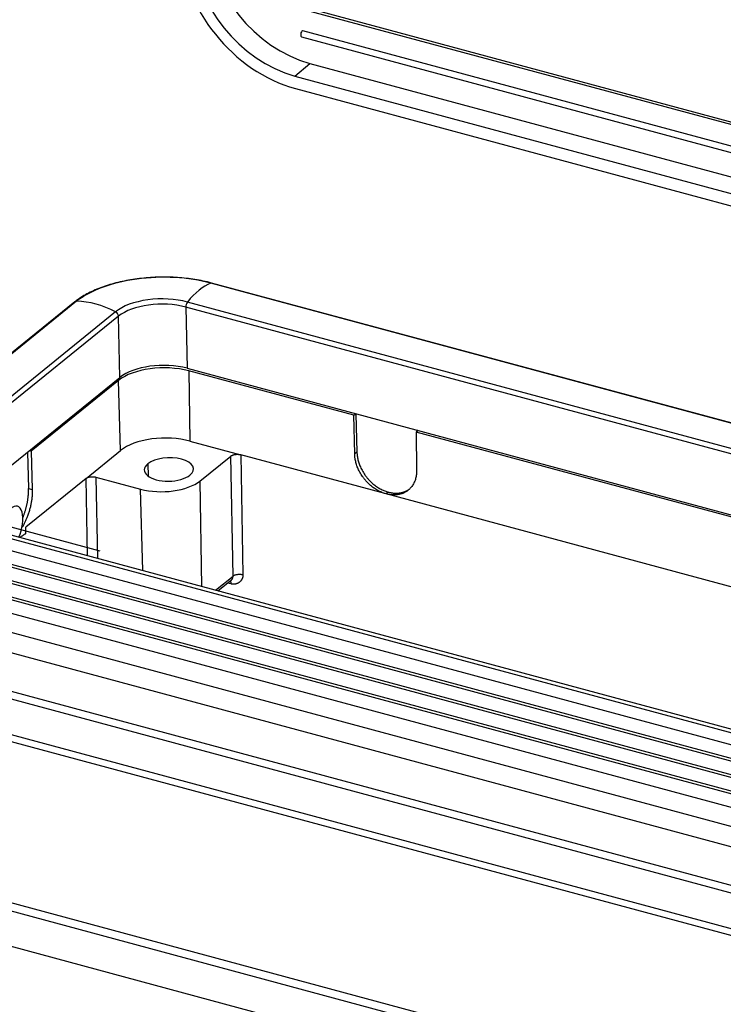
# Model space of a CAD drawing. Units: millimetres. Extents: x -1057 to -314, y 4946 to 5471.
# Drawn here: x -955 to -906, y 5001 to 5069 of the extents above; entities that cross this region are included whole.
import ezdxf

# ---------------------------------------------------------------- set-up
doc = ezdxf.new("R2010")
doc.units = ezdxf.units.MM
doc.header["$LTSCALE"] = 65.395
doc.linetypes.add('CENTER', pattern=[0.6, 0.375, -0.075, 0.075, -0.075])
doc.layers.add('1', color=7, linetype='CONTINUOUS', true_color=0xffffff)

msp = doc.modelspace()

# ---------------------------------------------------------------- linework, layer by layer
at = {"layer": '1', "color": 0, "linetype": 'Continuous', "lineweight": 25}
for p, q in [((-845.044, 5045.681), (-935.026, 5069.915)), ((-844.89, 5045.812), (-934.872, 5070.046)), ((-935.03, 5067.981), (-845.048, 5043.746)), ((-934.973, 5068.439), (-844.991, 5044.205)), ((-935.495, 5065.276), (-934.466, 5066.151)), ((-934.466, 5066.151), (-845.341, 5042.147)), ((-935.495, 5065.276), (-846.369, 5041.272)), ((-935.463, 5064.407), (-846.338, 5040.403)), ((-854.527, 5027.57), (-941.315, 5050.944)), ((-854.523, 5027.585), (-941.268, 5050.948)), ((-950.727, 5049.647), (-965.508, 5037.689)), ((-950.605, 5049.686), (-965.386, 5037.728)), ((-854.968, 5025.943), (-942.933, 5049.635)), ((-947.912, 5048.961), (-962.692, 5037.003)), ((-943.045, 5049.283), (-942.954, 5045.046)), ((-855.219, 5025.629), (-943.045, 5049.283)), ((-947.71, 5048.652), (-962.491, 5036.694)), ((-947.618, 5044.415), (-947.71, 5048.652)), ((-942.954, 5045.046), (-857.654, 5022.073)), ((-942.839, 5044.867), (-942.759, 5040.011)), ((-931.421, 5041.792), (-942.839, 5044.867)), ((-959.625, 5034.701), (-947.618, 5044.415)), ((-947.707, 5044.208), (-953.745, 5039.323)), ((-947.561, 5039.361), (-947.707, 5044.208)), ((-931.421, 5041.792), (-931.284, 5041.903)), ((-931.355, 5039.118), (-931.421, 5041.792)), ((-931.266, 5041.899), (-931.2, 5039.243)), ((-926.954, 5040.737), (-927.091, 5040.626)), ((-927.091, 5040.626), (-927.07, 5037.964)), ((-868.005, 5024.713), (-927.091, 5040.626)), ((-942.759, 5040.011), (-939.245, 5039.065)), ((-953.998, 5039.253), (-953.935, 5036.719)), ((-953.87, 5039.357), (-953.745, 5039.323)), ((-953.745, 5039.323), (-953.678, 5036.649)), ((-949.956, 5037.424), (-947.561, 5039.361)), ((-931.2, 5039.243), (-931.355, 5039.118)), ((-942.069, 5037.243), (-939.931, 5038.972)), ((-939.778, 5030.669), (-939.931, 5038.972)), ((-929.176, 5036.353), (-939.245, 5039.065)), ((-939.245, 5039.065), (-939.092, 5030.762)), ((-945.676, 5038.437), (-945.658, 5037.589)), ((-949.956, 5037.424), (-954.127, 5034.049)), ((-949.857, 5032.071), (-949.956, 5037.424)), ((-949.27, 5037.516), (-949.166, 5031.885)), ((-949.27, 5037.516), (-946.185, 5036.686)), ((-942.069, 5037.243), (-941.972, 5029.947)), ((-874.352, 5011.487), (-969.134, 5037.015)), ((-873.868, 5011.605), (-968.65, 5037.132)), ((-953.935, 5036.719), (-953.678, 5036.649)), ((-946.033, 5031.041), (-946.185, 5036.686)), ((-876.675, 5011.27), (-969.571, 5036.289)), ((-929.022, 5036.478), (-929.176, 5036.353)), ((-865.76, 5019.273), (-929.176, 5036.353)), ((-877.86, 5010.459), (-970.756, 5035.479)), ((-970.037, 5035.498), (-877.14, 5010.479)), ((-898.541, 5014.9), (-971.866, 5034.648)), ((-971.221, 5034.688), (-878.325, 5009.669)), ((-972.331, 5033.858), (-899.006, 5014.109)), ((-899.725, 5014.089), (-971.907, 5033.53)), ((-972.372, 5032.739), (-900.19, 5013.299)), ((-884.596, 5007.748), (-972.521, 5031.429)), ((-940.996, 5029.684), (-939.778, 5030.669)), ((-940.832, 5029.64), (-939.89, 5030.401)), ((-885.129, 5006.489), (-973.055, 5030.17)), ((-939.926, 5030.125), (-940.156, 5030.186)), ((-973.107, 5027.539), (-885.181, 5003.859)), ((-972.852, 5026.926), (-884.926, 5003.246)), ((-975.919, 5025.286), (-869.997, 4996.759)), ((-975.664, 5024.751), (-869.742, 4996.223)), ((-862.323, 4983.041), (-972.873, 5012.815)), ((-973.388, 5012.399), (-862.838, 4982.625)), ((-973.334, 5009.937), (-862.785, 4980.163))]:
    msp.add_line(p, q, dxfattribs=at)
at = {"layer": '1', "color": 0, "linetype": 'CENTER', "lineweight": 25}
msp.add_line((-948.983, 5032.399), (-964.985, 5036.708), dxfattribs=at)
at = {"layer": '1', "color": 0, "linetype": 'Continuous', "lineweight": 25}
for centre, major_axis, ratio, start_param, end_param in [((-934.717, 5073.104), (5.184, -6.093), 0.737473, 3.892448, 5.463244), ((-935.746, 5072.228), (5.832, -6.855), 0.737473, 3.892448, 5.463244), ((-935.746, 5072.228), (5.184, -6.093), 0.737473, 3.892448, 5.463244), ((-934.965, 5068.222), (0.065, 0.241), 0.460785, 0.589992, 3.141555), ((-944.802, 5048.123), (-6.77, -0.147), 0.475921, 4.160937, 5.731734), ((-942.002, 5044.653), (1.716, 6.373), 0.460785, 0.325574, 0.806382), ((-941.346, 5050.658), (0.078, 0.29), 0.460785, 6.283167, 6.608759), ((-950.538, 5049.413), (-0.189, 0.233), 0.749117, 5.722034, 6.283189), ((-949.136, 5043.687), (-4.151, 5.131), 0.749117, 5.241226, 5.722034), ((-944.802, 5048.123), (-3.628, -0.079), 0.475921, 4.160937, 5.731734), ((-944.797, 5047.867), (3.399, 0.074), 0.475921, 1.019345, 2.590141), ((-942.891, 5049.408), (0.078, 0.29), 0.460785, 0.806382, 2.136775), ((-947.967, 5048.721), (-0.189, 0.233), 0.749117, 3.910834, 5.241226), ((-944.705, 5043.63), (3.399, 0.074), 0.475921, 1.019345, 2.590141), ((-944.667, 5043.389), (3.547, 0.077), 0.475921, 1.019345, 2.590141), ((-944.562, 5038.553), (-3.499, -0.076), 0.475921, 4.160937, 5.731734), ((-944.219, 5038.044), (1.7, 0.037), 0.475921, 5.731734, 8.873326), ((-944.219, 5038.044), (1.7, 0.037), 0.475921, 2.590141, 5.731734), ((-944.64, 5037.936), (-2.999, -0.065), 0.475921, 1.019345, 2.590141), ((-955.099, 5034.046), (-0.39, -1.448), 0.460785, 1.199658, 5.08355)]:
    msp.add_ellipse(centre, major_axis=major_axis, ratio=ratio, start_param=start_param, end_param=end_param, dxfattribs=at)
for points, degree, knots in [([(-941.268, 5050.948), (-941.363, 5050.974), (-941.642, 5051.044), (-942.12, 5051.146), (-942.709, 5051.24), (-943.314, 5051.308), (-943.931, 5051.349), (-944.555, 5051.363), (-945.18, 5051.349), (-945.803, 5051.309), (-946.417, 5051.242), (-947.019, 5051.148), (-947.603, 5051.029), (-948.165, 5050.884), (-948.701, 5050.716), (-949.207, 5050.525), (-949.679, 5050.312), (-950.112, 5050.078), (-950.458, 5049.854), (-950.653, 5049.706), (-950.727, 5049.647)], 3, [0, 0, 0, 0, 0.030631, 0.088833, 0.146971, 0.205046, 0.263076, 0.321077, 0.379066, 0.437057, 0.495061, 0.553095, 0.611174, 0.669318, 0.727545, 0.785875, 0.844329, 0.902922, 0.961659, 1, 1, 1, 1]), ([(-939.092, 5030.762), (-939.09, 5030.6), (-939.158, 5030.459), (-939.224, 5030.325), (-939.462, 5030.142), (-939.611, 5030.113), (-939.766, 5030.082), (-939.926, 5030.125)], 2, [0, 0, 0, 0.25, 0.25, 0.5, 0.75, 0.75, 1, 1, 1]), ([(-939.891, 5030.401), (-939.874, 5030.415), (-939.858, 5030.43), (-939.83, 5030.467), (-939.817, 5030.488), (-939.797, 5030.535), (-939.79, 5030.56), (-939.78, 5030.613), (-939.778, 5030.64), (-939.778, 5030.669)], 3, [0, 0, 0, 0, 0.230449, 0.230449, 0.486966, 0.486966, 0.743483, 0.743483, 1, 1, 1, 1]), ([(-939.778, 5030.669), (-939.762, 5030.683), (-939.742, 5030.696), (-939.698, 5030.72), (-939.674, 5030.731), (-939.621, 5030.751), (-939.593, 5030.759), (-939.534, 5030.774), (-939.503, 5030.78), (-939.439, 5030.788), (-939.407, 5030.791), (-939.341, 5030.793), (-939.308, 5030.793), (-939.244, 5030.789), (-939.212, 5030.786), (-939.15, 5030.776), (-939.121, 5030.77), (-939.092, 5030.762)], 3, [0, 0, 0, 0, 0.125, 0.125, 0.25, 0.25, 0.375, 0.375, 0.5, 0.5, 0.625, 0.625, 0.75, 0.75, 0.875, 0.875, 1, 1, 1, 1]), ([(-939.978, 5030.335), (-939.977, 5030.334), (-939.976, 5030.333), (-939.966, 5030.315), (-939.957, 5030.296), (-939.943, 5030.254), (-939.937, 5030.231), (-939.929, 5030.18), (-939.927, 5030.153), (-939.926, 5030.125)], 3, [0, 0, 0, 0, 0.026093, 0.026093, 0.350728, 0.350728, 0.675364, 0.675364, 1, 1, 1, 1])]:
    msp.add_open_spline(points, degree=degree, knots=knots, dxfattribs=at)
for points, weights in [([(-931.2, 5039.243), (-931.168, 5037.956), (-930.268, 5036.814), (-929.022, 5036.478)], [1, 0.806790250416, 0.806790250416, 1]), ([(-939.931, 5038.972), (-939.781, 5039.094), (-939.496, 5039.133), (-939.245, 5039.065)], [1, 0.804755803081, 0.804755803081, 1]), ([(-929.176, 5036.353), (-930.422, 5036.689), (-931.322, 5037.831), (-931.355, 5039.118)], [1, 0.806790250416, 0.806790250416, 1]), ([(-927.07, 5037.964), (-927.059, 5036.683), (-927.93, 5036.017), (-929.176, 5036.353)], [1, 0.806790250416, 0.806790250416, 1]), ([(-949.956, 5037.424), (-949.805, 5037.546), (-949.521, 5037.584), (-949.27, 5037.516)], [1, 0.804755803081, 0.804755803081, 1]), ([(-953.678, 5036.649), (-953.656, 5035.769), (-953.912, 5034.783), (-954.393, 5034.02)], [1, 0.859237640721, 0.821027258412, 0.885368853073]), ([(-954.331, 5034.71), (-954.052, 5035.379), (-953.92, 5036.091), (-953.935, 5036.719)], [0.856094716356, 0.847393398207, 0.895361826088, 1]), ([(-929.022, 5036.478), (-928.49, 5036.335), (-927.98, 5036.392), (-927.574, 5036.675)], [1, 0.907301584833, 0.859078131168, 0.855329639003])]:
    msp.add_rational_spline(points, weights, degree=3, dxfattribs=at)
for points in [[(-954.116, 5033.606), (-954.127, 5034.049)], [(-954.124, 5033.608), (-954.54, 5033.332)]]:
    msp.add_open_spline(points, degree=1, dxfattribs=at)

doc.saveas('drawing.dxf')
